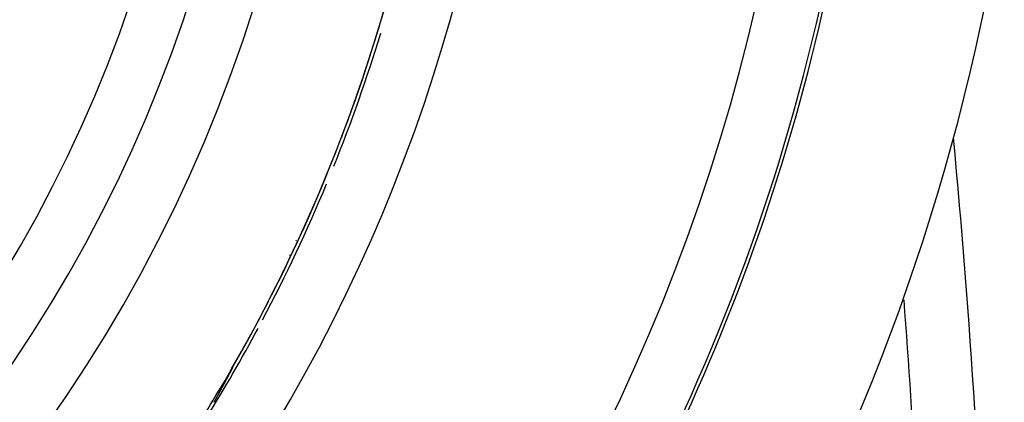
# Model space of a CAD drawing. Extents: x 24 to 840, y -360 to 283.
# Drawn here: x 808 to 839, y -62 to -50 of the extents above; entities that cross this region are included whole.
import ezdxf

# ---------------------------------------------------------------- set-up
doc = ezdxf.new("R2010")
doc.units = 0
doc.linetypes.add('DASHED', pattern=[11.05, 8.7, -2.35])
doc.layers.get('0').update_dxf_attribs({"linetype": 'CONTINUOUS'})
doc.layers.add('NEVIDI', color=4, linetype='DASHED')

msp = doc.modelspace()

# ---------------------------------------------------------------- linework, layer by layer
at = {"color": 2}
for p, q in [((814.632057, -61.257138), (814.630288, -61.260508)), ((814.633823, -61.253772), (814.632057, -61.257138)), ((814.635587, -61.25041), (814.633823, -61.253772)), ((814.637348, -61.247052), (814.635587, -61.25041)), ((814.639106, -61.243699), (814.637348, -61.247052)), ((814.639983, -61.242024), (814.639106, -61.243699)), ((814.641911, -61.238345), (814.639983, -61.242024)), ((814.642611, -61.237009), (814.641911, -61.238345)), ((814.644358, -61.233673), (814.642611, -61.237009)), ((814.646101, -61.230343), (814.644358, -61.233673)), ((814.64784, -61.227021), (814.646101, -61.230343)), ((814.649574, -61.223706), (814.64784, -61.227021)), ((814.651303, -61.220398), (814.649574, -61.223706)), ((814.652262, -61.218565), (814.651303, -61.220398)), ((814.653027, -61.217099), (814.652262, -61.218565)), ((814.654746, -61.213809), (814.653027, -61.217099)), ((814.65646, -61.210527), (814.654746, -61.213809)), ((814.656727, -61.210015), (814.65646, -61.210527)), ((814.657528, -61.208481), (814.656727, -61.210015)), ((814.658168, -61.207255), (814.657528, -61.208481)), ((814.65987, -61.203993), (814.658168, -61.207255)), ((814.661566, -61.200742), (814.65987, -61.203993)), ((814.663255, -61.197501), (814.661566, -61.200742)), ((814.664938, -61.194272), (814.663255, -61.197501)), ((814.666613, -61.191054), (814.664938, -61.194272)), ((814.668281, -61.18785), (814.666613, -61.191054)), ((814.669942, -61.184658), (814.668281, -61.18785)), ((814.671264, -61.182115), (814.669942, -61.184658)), ((814.671594, -61.181481), (814.671264, -61.182115)), ((814.673239, -61.178317), (814.671594, -61.181481)), ((814.674875, -61.175168), (814.673239, -61.178317)), ((814.676502, -61.172034), (814.674875, -61.175168)), ((814.67812, -61.168916), (814.676502, -61.172034)), ((814.679729, -61.165815), (814.67812, -61.168916)), ((814.681328, -61.16273), (814.679729, -61.165815)), ((814.682917, -61.159663), (814.681328, -61.16273)), ((814.684495, -61.156615), (814.682917, -61.159663)), ((814.685541, -61.154594), (814.684495, -61.156615)), ((814.686062, -61.153587), (814.685541, -61.154594)), ((814.687617, -61.15058), (814.686062, -61.153587)), ((814.689159, -61.147596), (814.687617, -61.15058)), ((814.690687, -61.144637), (814.689159, -61.147596)), ((814.691858, -61.142367), (814.690687, -61.144637)), ((814.692201, -61.141703), (814.691858, -61.142367)), ((814.693699, -61.138796), (814.692201, -61.141703)), ((814.695181, -61.135917), (814.693699, -61.138796)), ((814.696647, -61.133068), (814.695181, -61.135917)), ((814.698095, -61.13025), (814.696647, -61.133068)), ((814.699277, -61.127947), (814.698095, -61.13025)), ((814.699524, -61.127465), (814.699277, -61.127947)), ((814.700935, -61.124713), (814.699524, -61.127465)), ((814.702326, -61.121997), (814.700935, -61.124713)), ((814.703696, -61.119318), (814.702326, -61.121997)), ((814.705044, -61.116676), (814.703696, -61.119318)), ((814.706371, -61.114073), (814.705044, -61.116676)), ((814.707676, -61.111512), (814.706371, -61.114073)), ((814.708127, -61.110625), (814.707676, -61.111512)), ((814.708957, -61.108992), (814.708127, -61.110625)), ((814.710213, -61.106515), (814.708957, -61.108992)), ((814.711446, -61.104083), (814.710213, -61.106515)), ((814.712081, -61.102827), (814.711446, -61.104083)), ((814.712652, -61.101697), (814.712081, -61.102827)), ((814.713832, -61.09936), (814.712652, -61.101697)), ((814.714983, -61.097074), (814.713832, -61.09936)), ((814.716104, -61.094843), (814.714983, -61.097074)), ((814.717192, -61.09267), (814.716104, -61.094843)), ((814.718247, -61.090558), (814.717192, -61.09267)), ((814.719266, -61.08851), (814.718247, -61.090558)), ((814.720248, -61.08653), (814.719266, -61.08851)), ((814.721191, -61.084619), (814.720248, -61.08653)), ((814.722094, -61.082781), (814.721191, -61.084619)), ((814.72285, -61.081235), (814.722094, -61.082781)), ((814.7222, -61.076805), (814.7231, -61.075268)), ((814.723187, -61.080542), (814.72285, -61.081235)), ((814.7231, -61.075268), (814.725248, -61.071805)), ((814.724103, -61.078654), (814.723187, -61.080542)), ((814.72455, -61.077727), (814.724103, -61.078654)), ((814.72528, -61.076203), (814.72455, -61.077727)), ((814.725962, -61.074765), (814.72528, -61.076203)), ((814.726596, -61.073417), (814.725962, -61.074765)), ((814.727179, -61.072162), (814.726596, -61.073417)), ((814.727708, -61.071003), (814.727179, -61.072162)), ((814.465981, -61.570418), (814.464418, -61.57334)), ((814.467549, -61.567488), (814.465981, -61.570418)), ((814.46912, -61.56455), (814.467549, -61.567488)), ((814.470696, -61.561603), (814.46912, -61.56455)), ((814.471844, -61.559455), (814.470696, -61.561603)), ((814.472275, -61.558648), (814.471844, -61.559455)), ((814.473859, -61.555685), (814.472275, -61.558648)), ((814.475447, -61.552714), (814.473859, -61.555685)), ((814.47704, -61.549734), (814.475447, -61.552714)), ((814.477177, -61.549477), (814.47704, -61.549734)), ((814.478484, -61.547031), (814.477177, -61.549477)), ((814.478636, -61.546747), (814.478484, -61.547031)), ((814.480236, -61.543751), (814.478636, -61.546747)), ((814.481841, -61.540747), (814.480236, -61.543751)), ((814.483449, -61.537735), (814.481841, -61.540747)), ((814.485062, -61.534715), (814.483449, -61.537735)), ((814.486678, -61.531686), (814.485062, -61.534715)), ((814.488299, -61.52865), (814.486678, -61.531686)), ((814.489924, -61.525606), (814.488299, -61.52865)), ((814.491552, -61.522554), (814.489924, -61.525606)), ((814.49196, -61.52179), (814.491552, -61.522554)), ((814.493185, -61.519494), (814.49196, -61.52179)), ((814.494821, -61.516427), (814.493185, -61.519494)), ((814.496462, -61.513351), (814.494821, -61.516427)), ((814.496611, -61.513072), (814.496462, -61.513351)), ((814.498106, -61.510269), (814.496611, -61.513072)), ((814.499754, -61.507178), (814.498106, -61.510269)), ((814.501405, -61.50408), (814.499754, -61.507178)), ((814.50306, -61.500975), (814.501405, -61.50408)), ((814.504719, -61.497863), (814.50306, -61.500975)), ((814.506381, -61.494743), (814.504719, -61.497863)), ((814.506847, -61.493868), (814.506381, -61.494743)), ((814.508047, -61.491616), (814.506847, -61.493868)), ((814.509716, -61.488483), (814.508047, -61.491616)), ((814.511389, -61.485342), (814.509716, -61.488483)), ((814.513065, -61.482194), (814.511389, -61.485342)), ((814.514744, -61.47904), (814.513065, -61.482194)), ((814.516426, -61.475879), (814.514744, -61.47904)), ((814.518112, -61.472712), (814.516426, -61.475879)), ((814.5198, -61.469538), (814.518112, -61.472712)), ((814.521492, -61.466358), (814.5198, -61.469538)), ((814.521763, -61.465848), (814.521492, -61.466358)), ((814.523187, -61.463171), (814.521763, -61.465848)), ((814.524884, -61.459978), (814.523187, -61.463171)), ((814.526585, -61.456779), (814.524884, -61.459978)), ((814.528289, -61.453573), (814.526585, -61.456779)), ((814.529995, -61.450362), (814.528289, -61.453573)), ((814.531704, -61.447145), (814.529995, -61.450362)), ((814.532746, -61.445184), (814.531704, -61.447145)), ((814.533416, -61.443922), (814.532746, -61.445184)), ((814.535131, -61.440693), (814.533416, -61.443922)), ((814.536711, -61.437718), (814.535131, -61.440693)), ((814.536848, -61.437459), (814.536711, -61.437718)), ((814.538568, -61.434219), (814.536848, -61.437459)), ((814.540291, -61.430973), (814.538568, -61.434219)), ((814.542016, -61.427722), (814.540291, -61.430973)), ((814.543743, -61.424466), (814.542016, -61.427722)), ((814.545474, -61.421204), (814.543743, -61.424466)), ((814.547206, -61.417937), (814.545474, -61.421204)), ((814.548941, -61.414665), (814.547206, -61.417937)), ((814.550678, -61.411388), (814.548941, -61.414665)), ((814.550753, -61.411245), (814.550678, -61.411388)), ((814.551724, -61.409415), (814.550753, -61.411245)), ((814.552417, -61.408106), (814.551724, -61.409415)), ((814.554159, -61.404819), (814.552417, -61.408106)), ((814.555903, -61.401527), (814.554159, -61.404819)), ((814.556601, -61.400209), (814.555903, -61.401527)), ((814.557649, -61.398231), (814.556601, -61.400209)), ((814.559397, -61.39493), (814.557649, -61.398231)), ((814.561147, -61.391624), (814.559397, -61.39493)), ((814.562899, -61.388314), (814.561147, -61.391624)), ((814.564654, -61.385), (814.562899, -61.388314)), ((814.56641, -61.381681), (814.564654, -61.385)), ((814.566748, -61.381042), (814.56641, -61.381681)), ((814.568703, -61.377345), (814.566748, -61.381042)), ((814.569928, -61.37503), (814.568703, -61.377345)), ((814.57169, -61.371699), (814.569928, -61.37503)), ((814.573453, -61.368364), (814.57169, -61.371699)), ((814.575218, -61.365025), (814.573453, -61.368364)), ((814.576985, -61.361683), (814.575218, -61.365025)), ((814.578752, -61.358338), (814.576985, -61.361683)), ((814.580522, -61.354989), (814.578752, -61.358338)), ((814.581816, -61.35254), (814.580522, -61.354989)), ((814.582292, -61.351637), (814.581816, -61.35254)), ((814.584064, -61.348282), (814.582292, -61.351637)), ((814.585837, -61.344924), (814.584064, -61.348282)), ((814.586608, -61.343463), (814.585837, -61.344924)), ((814.587611, -61.341564), (814.586608, -61.343463)), ((814.589386, -61.338201), (814.587611, -61.341564)), ((814.591162, -61.334835), (814.589386, -61.338201)), ((814.592938, -61.331468), (814.591162, -61.334835)), ((814.594716, -61.328098), (814.592938, -61.331468)), ((814.596494, -61.324726), (814.594716, -61.328098)), ((814.59685, -61.324052), (814.596494, -61.324726)), ((814.598273, -61.321353), (814.59685, -61.324052)), ((814.600052, -61.317977), (814.598273, -61.321353)), ((814.601831, -61.3146), (814.600052, -61.317977)), ((814.603611, -61.311222), (814.601831, -61.3146)), ((814.604501, -61.309533), (814.603611, -61.311222)), ((814.605392, -61.307843), (814.604501, -61.309533)), ((814.607172, -61.304462), (814.605392, -61.307843)), ((814.608953, -61.301081), (814.607172, -61.304462)), ((814.610734, -61.297698), (814.608953, -61.301081)), ((814.611944, -61.295398), (814.610734, -61.297698)), ((814.612514, -61.294315), (814.611944, -61.295398)), ((814.614295, -61.290932), (814.612514, -61.294315)), ((814.616076, -61.287548), (814.614295, -61.290932)), ((814.617856, -61.284164), (814.616076, -61.287548)), ((814.619635, -61.28078), (814.617856, -61.284164)), ((814.621414, -61.277397), (814.619635, -61.28078)), ((814.622303, -61.275706), (814.621414, -61.277397)), ((814.623192, -61.274015), (814.622303, -61.275706)), ((814.624968, -61.270635), (814.623192, -61.274015)), ((814.626743, -61.267257), (814.624968, -61.270635)), ((814.626948, -61.266867), (814.626743, -61.267257)), ((814.628516, -61.263881), (814.626948, -61.266867)), ((814.630288, -61.260508), (814.628516, -61.263881)), ((814.296947, -61.8832), (814.295928, -61.885063)), ((814.297969, -61.881332), (814.296947, -61.8832)), ((814.298994, -61.879457), (814.297969, -61.881332)), ((814.300022, -61.877575), (814.298994, -61.879457)), ((814.301054, -61.875688), (814.300022, -61.877575)), ((814.301452, -61.87496), (814.301054, -61.875688)), ((814.302089, -61.873794), (814.301452, -61.87496)), ((814.303128, -61.871893), (814.302089, -61.873794)), ((814.304169, -61.869986), (814.303128, -61.871893)), ((814.305214, -61.868073), (814.304169, -61.869986)), ((814.306263, -61.866153), (814.305214, -61.868073)), ((814.306819, -61.865134), (814.306263, -61.866153)), ((814.307315, -61.864226), (814.306819, -61.865134)), ((814.30837, -61.862293), (814.307315, -61.864226)), ((814.309348, -61.860502), (814.30837, -61.862293)), ((814.309429, -61.860353), (814.309348, -61.860502)), ((814.310491, -61.858406), (814.309429, -61.860353)), ((814.311557, -61.856453), (814.310491, -61.858406)), ((814.312627, -61.854492), (814.311557, -61.856453)), ((814.313699, -61.852525), (814.312627, -61.854492)), ((814.314776, -61.850552), (814.313699, -61.852525)), ((814.315856, -61.848571), (814.314776, -61.850552)), ((814.316939, -61.846583), (814.315856, -61.848571)), ((814.318026, -61.844588), (814.316939, -61.846583)), ((814.319117, -61.842586), (814.318026, -61.844588)), ((814.320212, -61.840578), (814.319117, -61.842586)), ((814.320517, -61.840018), (814.320212, -61.840578)), ((814.32131, -61.838562), (814.320517, -61.840018)), ((814.322412, -61.836539), (814.32131, -61.838562)), ((814.323518, -61.834508), (814.322412, -61.836539)), ((814.324627, -61.832471), (814.323518, -61.834508)), ((814.32574, -61.830426), (814.324627, -61.832471)), ((814.326857, -61.828374), (814.32574, -61.830426)), ((814.327978, -61.826314), (814.326857, -61.828374)), ((814.329022, -61.824395), (814.327978, -61.826314)), ((814.329103, -61.824247), (814.329022, -61.824395)), ((814.330231, -61.822173), (814.329103, -61.824247)), ((814.331364, -61.820091), (814.330231, -61.822173)), ((814.3325, -61.818002), (814.331364, -61.820091)), ((814.33364, -61.815905), (814.3325, -61.818002)), ((814.334276, -61.814737), (814.33364, -61.815905)), ((814.334785, -61.8138), (814.334276, -61.814737)), ((814.335933, -61.811688), (814.334785, -61.8138)), ((814.337085, -61.809568), (814.335933, -61.811688)), ((814.338242, -61.80744), (814.337085, -61.809568)), ((814.339402, -61.805305), (814.338242, -61.80744)), ((814.340566, -61.803162), (814.339402, -61.805305)), ((814.341735, -61.80101), (814.340566, -61.803162)), ((814.342908, -61.798851), (814.341735, -61.80101)), ((814.344085, -61.796684), (814.342908, -61.798851)), ((814.345266, -61.794509), (814.344085, -61.796684)), ((814.346451, -61.792327), (814.345266, -61.794509)), ((814.347457, -61.790473), (814.346451, -61.792327)), ((814.348151, -61.789195), (814.347457, -61.790473)), ((814.348406, -61.788723), (814.348151, -61.789195)), ((814.348833, -61.787937), (814.348406, -61.788723)), ((814.350031, -61.785731), (814.348833, -61.787937)), ((814.351232, -61.783516), (814.350031, -61.785731)), ((814.352438, -61.781293), (814.351232, -61.783516)), ((814.353648, -61.779063), (814.352438, -61.781293)), ((814.354862, -61.776824), (814.353648, -61.779063)), ((814.35608, -61.774578), (814.354862, -61.776824)), ((814.357302, -61.772323), (814.35608, -61.774578)), ((814.358528, -61.77006), (814.357302, -61.772323)), ((814.359759, -61.76779), (814.358528, -61.77006)), ((814.360993, -61.765511), (814.359759, -61.76779)), ((814.362108, -61.763453), (814.360993, -61.765511)), ((814.362232, -61.763224), (814.362108, -61.763453)), ((814.363475, -61.760929), (814.362232, -61.763224)), ((814.364722, -61.758626), (814.363475, -61.760929)), ((814.365974, -61.756315), (814.364722, -61.758626)), ((814.367229, -61.753996), (814.365974, -61.756315)), ((814.367465, -61.75356), (814.367229, -61.753996)), ((814.368489, -61.751668), (814.367465, -61.75356)), ((814.369753, -61.749333), (814.368489, -61.751668)), ((814.371021, -61.746989), (814.369753, -61.749333)), ((814.372293, -61.744637), (814.371021, -61.746989)), ((814.37357, -61.742277), (814.372293, -61.744637)), ((814.37485, -61.739908), (814.37357, -61.742277)), ((814.376135, -61.737532), (814.37485, -61.739908)), ((814.376199, -61.737413), (814.376135, -61.737532)), ((814.377424, -61.735147), (814.376199, -61.737413)), ((814.378718, -61.732754), (814.377424, -61.735147)), ((814.380015, -61.730352), (814.378718, -61.732754)), ((814.381317, -61.727942), (814.380015, -61.730352)), ((814.382623, -61.725524), (814.381317, -61.727942)), ((814.383934, -61.723098), (814.382623, -61.725524)), ((814.385248, -61.720663), (814.383934, -61.723098)), ((814.386334, -61.718652), (814.385248, -61.720663)), ((814.386567, -61.71822), (814.386334, -61.718652)), ((814.387891, -61.715768), (814.386567, -61.71822)), ((814.389218, -61.713308), (814.387891, -61.715768)), ((814.39035, -61.71121), (814.389218, -61.713308)), ((814.39055, -61.71084), (814.39035, -61.71121)), ((814.391886, -61.708363), (814.39055, -61.71084)), ((814.393227, -61.705877), (814.391886, -61.708363)), ((814.394572, -61.703383), (814.393227, -61.705877)), ((814.395921, -61.700881), (814.394572, -61.703383)), ((814.397275, -61.698369), (814.395921, -61.700881)), ((814.398633, -61.69585), (814.397275, -61.698369)), ((814.399996, -61.693321), (814.398633, -61.69585)), ((814.401362, -61.690785), (814.399996, -61.693321)), ((814.402734, -61.688239), (814.401362, -61.690785)), ((814.403192, -61.687389), (814.402734, -61.688239)), ((814.4046, -61.684775), (814.403192, -61.687389)), ((814.405029, -61.683977), (814.4046, -61.684775)), ((814.40549, -61.683122), (814.405029, -61.683977)), ((814.406874, -61.68055), (814.40549, -61.683122)), ((814.408264, -61.67797), (814.406874, -61.68055)), ((814.409657, -61.675381), (814.408264, -61.67797)), ((814.411056, -61.672783), (814.409657, -61.675381)), ((814.412458, -61.670176), (814.411056, -61.672783)), ((814.413866, -61.66756), (814.412458, -61.670176)), ((814.415277, -61.664935), (814.413866, -61.66756)), ((814.416694, -61.662302), (814.415277, -61.664935)), ((814.418115, -61.659659), (814.416694, -61.662302)), ((814.418957, -61.658094), (814.418115, -61.659659)), ((814.419541, -61.657008), (814.418957, -61.658094)), ((814.420971, -61.654347), (814.419541, -61.657008)), ((814.422406, -61.651678), (814.420971, -61.654347)), ((814.423542, -61.649564), (814.422406, -61.651678)), ((814.423845, -61.648999), (814.423542, -61.649564)), ((814.42529, -61.646312), (814.423845, -61.648999)), ((814.426739, -61.643615), (814.42529, -61.646312)), ((814.428192, -61.640909), (814.426739, -61.643615)), ((814.429651, -61.638194), (814.428192, -61.640909)), ((814.431113, -61.635471), (814.429651, -61.638194)), ((814.432581, -61.632738), (814.431113, -61.635471)), ((814.433383, -61.631244), (814.432581, -61.632738)), ((814.434053, -61.629996), (814.433383, -61.631244)), ((814.43553, -61.627246), (814.434053, -61.629996)), ((814.437011, -61.624486), (814.43553, -61.627246)), ((814.438496, -61.621718), (814.437011, -61.624486)), ((814.439986, -61.618941), (814.438496, -61.621718)), ((814.441481, -61.616155), (814.439986, -61.618941)), ((814.441953, -61.615274), (814.441481, -61.616155)), ((814.442979, -61.613361), (814.441953, -61.615274)), ((814.444483, -61.610558), (814.442979, -61.613361)), ((814.44599, -61.607746), (814.444483, -61.610558)), ((814.447502, -61.604926), (814.44599, -61.607746)), ((814.447898, -61.604189), (814.447502, -61.604926)), ((814.449019, -61.602097), (814.447898, -61.604189)), ((814.45054, -61.599259), (814.449019, -61.602097)), ((814.452065, -61.596413), (814.45054, -61.599259)), ((814.453594, -61.593558), (814.452065, -61.596413)), ((814.455128, -61.590695), (814.453594, -61.593558)), ((814.456665, -61.587824), (814.455128, -61.590695)), ((814.458207, -61.584944), (814.456665, -61.587824)), ((814.459754, -61.582055), (814.458207, -61.584944)), ((814.46027, -61.581091), (814.459754, -61.582055)), ((814.462521, -61.576886), (814.46027, -61.581091)), ((814.462859, -61.576253), (814.462521, -61.576886)), ((814.464418, -61.57334), (814.462859, -61.576253)), ((814.1453, -62.155282), (814.144587, -62.156523)), ((814.146013, -62.154041), (814.1453, -62.155282)), ((814.146207, -62.153702), (814.146013, -62.154041)), ((814.146725, -62.152799), (814.146207, -62.153702)), ((814.147437, -62.151557), (814.146725, -62.152799)), ((814.148149, -62.150316), (814.147437, -62.151557)), ((814.14886, -62.149074), (814.148149, -62.150316)), ((814.149571, -62.147831), (814.14886, -62.149074)), ((814.150282, -62.146589), (814.149571, -62.147831)), ((814.150993, -62.145346), (814.150282, -62.146589)), ((814.151348, -62.144725), (814.150993, -62.145346)), ((814.151703, -62.144103), (814.151348, -62.144725)), ((814.152414, -62.142859), (814.151703, -62.144103)), ((814.153124, -62.141615), (814.152414, -62.142859)), ((814.153834, -62.14037), (814.153124, -62.141615)), ((814.154545, -62.139125), (814.153834, -62.14037)), ((814.155255, -62.137879), (814.154545, -62.139125)), ((814.155965, -62.136633), (814.155255, -62.137879)), ((814.156675, -62.135386), (814.155965, -62.136633)), ((814.157386, -62.134138), (814.156675, -62.135386)), ((814.158096, -62.132889), (814.157386, -62.134138)), ((814.158807, -62.131639), (814.158096, -62.132889)), ((814.159518, -62.130389), (814.158807, -62.131639)), ((814.159841, -62.12982), (814.159518, -62.130389)), ((814.160229, -62.129138), (814.159841, -62.12982)), ((814.160941, -62.127885), (814.160229, -62.129138)), ((814.161652, -62.126632), (814.160941, -62.127885)), ((814.162364, -62.125378), (814.161652, -62.126632)), ((814.163076, -62.124122), (814.162364, -62.125378)), ((814.163789, -62.122866), (814.163076, -62.124122)), ((814.164502, -62.121608), (814.163789, -62.122866)), ((814.165215, -62.120349), (814.164502, -62.121608)), ((814.165929, -62.119089), (814.165215, -62.120349)), ((814.166643, -62.117827), (814.165929, -62.119089)), ((814.167358, -62.116564), (814.166643, -62.117827)), ((814.168073, -62.1153), (814.167358, -62.116564)), ((814.168534, -62.114486), (814.168073, -62.1153)), ((814.168789, -62.114034), (814.168534, -62.114486)), ((814.169506, -62.112767), (814.168789, -62.114034)), ((814.170223, -62.111498), (814.169506, -62.112767)), ((814.17094, -62.110228), (814.170223, -62.111498)), ((814.171659, -62.108956), (814.17094, -62.110228)), ((814.172378, -62.107683), (814.171659, -62.108956)), ((814.173097, -62.106408), (814.172378, -62.107683)), ((814.173277, -62.106089), (814.173097, -62.106408)), ((814.173818, -62.105131), (814.173277, -62.106089)), ((814.174539, -62.103852), (814.173818, -62.105131)), ((814.175261, -62.102572), (814.174539, -62.103852)), ((814.175984, -62.101289), (814.175261, -62.102572)), ((814.176707, -62.100005), (814.175984, -62.101289)), ((814.177432, -62.098719), (814.176707, -62.100005)), ((814.177553, -62.098504), (814.177432, -62.098719)), ((814.178157, -62.097431), (814.177553, -62.098504)), ((814.178884, -62.096141), (814.178157, -62.097431)), ((814.179611, -62.094848), (814.178884, -62.096141)), ((814.180339, -62.093554), (814.179611, -62.094848)), ((814.181069, -62.092258), (814.180339, -62.093554)), ((814.181799, -62.090959), (814.181069, -62.092258)), ((814.18253, -62.089658), (814.181799, -62.090959)), ((814.183263, -62.088355), (814.18253, -62.089658)), ((814.183996, -62.08705), (814.183263, -62.088355)), ((814.184731, -62.085742), (814.183996, -62.08705)), ((814.185467, -62.084432), (814.184731, -62.085742)), ((814.186204, -62.08312), (814.185467, -62.084432)), ((814.186511, -62.082573), (814.186204, -62.08312)), ((814.186942, -62.081805), (814.186511, -62.082573)), ((814.187681, -62.080488), (814.186942, -62.081805)), ((814.188421, -62.079169), (814.187681, -62.080488)), ((814.189163, -62.077847), (814.188421, -62.079169)), ((814.189906, -62.076522), (814.189163, -62.077847)), ((814.19065, -62.075195), (814.189906, -62.076522)), ((814.191396, -62.073865), (814.19065, -62.075195)), ((814.192142, -62.072533), (814.191396, -62.073865)), ((814.19289, -62.071198), (814.192142, -62.072533)), ((814.19364, -62.06986), (814.19289, -62.071198)), ((814.194391, -62.06852), (814.19364, -62.06986)), ((814.195143, -62.067177), (814.194391, -62.06852)), ((814.195897, -62.065831), (814.195143, -62.067177)), ((814.196652, -62.064482), (814.195897, -62.065831)), ((814.196976, -62.063903), (814.196652, -62.064482)), ((814.197408, -62.063131), (814.196976, -62.063903)), ((814.198166, -62.061776), (814.197408, -62.063131)), ((814.198925, -62.060419), (814.198166, -62.061776)), ((814.199686, -62.059059), (814.198925, -62.060419)), ((814.19975, -62.058945), (814.199686, -62.059059)), ((814.200449, -62.057695), (814.19975, -62.058945)), ((814.201212, -62.056329), (814.200449, -62.057695)), ((814.201978, -62.05496), (814.201212, -62.056329)), ((814.202745, -62.053587), (814.201978, -62.05496)), ((814.203514, -62.052212), (814.202745, -62.053587)), ((814.204284, -62.050833), (814.203514, -62.052212)), ((814.205056, -62.049452), (814.204284, -62.050833)), ((814.205829, -62.048067), (814.205056, -62.049452)), ((814.206604, -62.046679), (814.205829, -62.048067)), ((814.207381, -62.045288), (814.206604, -62.046679)), ((814.208159, -62.043893), (814.207381, -62.045288)), ((814.20894, -62.042495), (814.208159, -62.043893)), ((814.209721, -62.041094), (814.20894, -62.042495)), ((814.210505, -62.039689), (814.209721, -62.041094)), ((814.21129, -62.038281), (814.210505, -62.039689)), ((814.212077, -62.03687), (814.21129, -62.038281)), ((814.212866, -62.035455), (814.212077, -62.03687)), ((814.212988, -62.035237), (814.212866, -62.035455)), ((814.213657, -62.034037), (814.212988, -62.035237)), ((814.21445, -62.032615), (814.213657, -62.034037)), ((814.215244, -62.03119), (814.21445, -62.032615)), ((814.21604, -62.029761), (814.215244, -62.03119)), ((814.216838, -62.028329), (814.21604, -62.029761)), ((814.217638, -62.026893), (814.216838, -62.028329)), ((814.21844, -62.025453), (814.217638, -62.026893)), ((814.219243, -62.02401), (814.21844, -62.025453)), ((814.220049, -62.022563), (814.219243, -62.02401)), ((814.220856, -62.021112), (814.220049, -62.022563)), ((814.221666, -62.019658), (814.220856, -62.021112)), ((814.222477, -62.0182), (814.221666, -62.019658)), ((814.223291, -62.016738), (814.222477, -62.0182)), ((814.224106, -62.015272), (814.223291, -62.016738)), ((814.224924, -62.013802), (814.224106, -62.015272)), ((814.225196, -62.013311), (814.224924, -62.013802)), ((814.226248, -62.01142), (814.225196, -62.013311)), ((814.226564, -62.010851), (814.226248, -62.01142)), ((814.227388, -62.00937), (814.226564, -62.010851)), ((814.2278, -62.008628), (814.227388, -62.00937)), ((814.228213, -62.007884), (814.2278, -62.008628)), ((814.229041, -62.006395), (814.228213, -62.007884)), ((814.229871, -62.004902), (814.229041, -62.006395)), ((814.230702, -62.003404), (814.229871, -62.004902)), ((814.231536, -62.001903), (814.230702, -62.003404)), ((814.232372, -62.000397), (814.231536, -62.001903)), ((814.23321, -61.998887), (814.232372, -62.000397)), ((814.234051, -61.997373), (814.23321, -61.998887)), ((814.234893, -61.995855), (814.234051, -61.997373)), ((814.235738, -61.994333), (814.234893, -61.995855)), ((814.236585, -61.992807), (814.235738, -61.994333)), ((814.237434, -61.991276), (814.236585, -61.992807)), ((814.238285, -61.989741), (814.237434, -61.991276)), ((814.239138, -61.988202), (814.238285, -61.989741)), ((814.239566, -61.98743), (814.239138, -61.988202)), ((814.239994, -61.986658), (814.239566, -61.98743)), ((814.240852, -61.98511), (814.239994, -61.986658)), ((814.241712, -61.983558), (814.240852, -61.98511)), ((814.242575, -61.982001), (814.241712, -61.983558)), ((814.24344, -61.980439), (814.242575, -61.982001)), ((814.244307, -61.978874), (814.24344, -61.980439)), ((814.245176, -61.977303), (814.244307, -61.978874)), ((814.246048, -61.975729), (814.245176, -61.977303)), ((814.246922, -61.974149), (814.246048, -61.975729)), ((814.247272, -61.973516), (814.246922, -61.974149)), ((814.247798, -61.972566), (814.247272, -61.973516)), ((814.248677, -61.970977), (814.247798, -61.972566)), ((814.249558, -61.969384), (814.248677, -61.970977)), ((814.250442, -61.967786), (814.249558, -61.969384)), ((814.251328, -61.966184), (814.250442, -61.967786)), ((814.252216, -61.964577), (814.251328, -61.966184)), ((814.252916, -61.963311), (814.252216, -61.964577)), ((814.253107, -61.962965), (814.252916, -61.963311)), ((814.254, -61.961348), (814.253107, -61.962965)), ((814.254895, -61.959727), (814.254, -61.961348)), ((814.255793, -61.958101), (814.254895, -61.959727)), ((814.256694, -61.95647), (814.255793, -61.958101)), ((814.257597, -61.954834), (814.256694, -61.95647)), ((814.258503, -61.953193), (814.257597, -61.954834)), ((814.259411, -61.951547), (814.258503, -61.953193)), ((814.260321, -61.949897), (814.259411, -61.951547)), ((814.261234, -61.948241), (814.260321, -61.949897)), ((814.26215, -61.946581), (814.261234, -61.948241)), ((814.26222, -61.946453), (814.26215, -61.946581)), ((814.263068, -61.944915), (814.26222, -61.946453)), ((814.263989, -61.943244), (814.263068, -61.944915)), ((814.264912, -61.941569), (814.263989, -61.943244)), ((814.265838, -61.939888), (814.264912, -61.941569)), ((814.266271, -61.939102), (814.265838, -61.939888)), ((814.266766, -61.938202), (814.266271, -61.939102)), ((814.267698, -61.93651), (814.266766, -61.938202)), ((814.268631, -61.934814), (814.267698, -61.93651)), ((814.269568, -61.933112), (814.268631, -61.934814)), ((814.270507, -61.931405), (814.269568, -61.933112)), ((814.271449, -61.929693), (814.270507, -61.931405)), ((814.272393, -61.927976), (814.271449, -61.929693)), ((814.273341, -61.926253), (814.272393, -61.927976)), ((814.274291, -61.924524), (814.273341, -61.926253)), ((814.275244, -61.92279), (814.274291, -61.924524)), ((814.276199, -61.921051), (814.275244, -61.92279)), ((814.277158, -61.919306), (814.276199, -61.921051)), ((814.278119, -61.917556), (814.277158, -61.919306)), ((814.279083, -61.9158), (814.278119, -61.917556)), ((814.279747, -61.91459), (814.279083, -61.9158)), ((814.28005, -61.914039), (814.279747, -61.91459)), ((814.28102, -61.912272), (814.28005, -61.914039)), ((814.281993, -61.910499), (814.28102, -61.912272)), ((814.282968, -61.90872), (814.281993, -61.910499)), ((814.283947, -61.906936), (814.282968, -61.90872)), ((814.284929, -61.905146), (814.283947, -61.906936)), ((814.285913, -61.90335), (814.284929, -61.905146)), ((814.286901, -61.901548), (814.285913, -61.90335)), ((814.287891, -61.899741), (814.286901, -61.901548)), ((814.288885, -61.897927), (814.287891, -61.899741)), ((814.289247, -61.897266), (814.288885, -61.897927)), ((814.289882, -61.896107), (814.289247, -61.897266)), ((814.290882, -61.894282), (814.289882, -61.896107)), ((814.291885, -61.89245), (814.290882, -61.894282)), ((814.292891, -61.890612), (814.291885, -61.89245)), ((814.293269, -61.889922), (814.292891, -61.890612)), ((814.2939, -61.888769), (814.293269, -61.889922)), ((814.294912, -61.886919), (814.2939, -61.888769)), ((814.295928, -61.885063), (814.294912, -61.886919))]:
    msp.add_line(p, q, dxfattribs=at)
for centre, radius, start, end in [((770.069842, -35.41717), 47.5, 180, 360), ((770.069842, -35.41717), 45.5, 180, 360), ((770.069842, -35.41717), 51.5, 330.11602, 360), ((770.069842, -35.41717), 65, 323.672597, 351.127647), ((770.069842, -35.41717), 70, 188.841531, 351.158469), ((770.069842, -35.41717), 51.6072, 338.103648, 343.077726), ((538.911833, -81.492661), 300, 2, 5.30679), ((770.069842, -35.41717), 51.6072, 332.12955, 337.436968), ((819.403704, -53.373227), 5, 235.131205, 235.441259), ((770.069842, -35.41717), 51.6072, 328.155491, 331.79621), ((770.069842, -35.41717), 51.5, 327.136382, 330.11602)]:
    msp.add_arc(centre, radius, start, end, dxfattribs=at)
at = {"layer": 'NEVIDI', "color": 7, "linetype": 'CONTINUOUS'}
msp.add_line((814.725248, -61.071805), (814.728563, -61.066952), dxfattribs=at)
for centre, radius, start, end in [((770.069842, -35.41717), 62.894019, 327.773459, 32.226541), ((770.069842, -35.41717), 53.605981, 328.155491, 31.844509), ((770.069842, -35.41717), 43.732114, 180, 360), ((770.069842, -35.41717), 64.8928, 327.773459, 360), ((770.069842, -35.41717), 51.500609, 339.142852, 344.25485), ((770.069842, -35.41717), 51.500609, 333.072601, 338.668462), ((819.403704, -53.373227), 4.5, 233.918183, 234.151338), ((770.069842, -35.41717), 51.500609, 330.12905, 332.827552), ((538.911833, -81.492661), 298, 2, 4.347236)]:
    msp.add_arc(centre, radius, start, end, dxfattribs=at)

doc.saveas('drawing.dxf')
